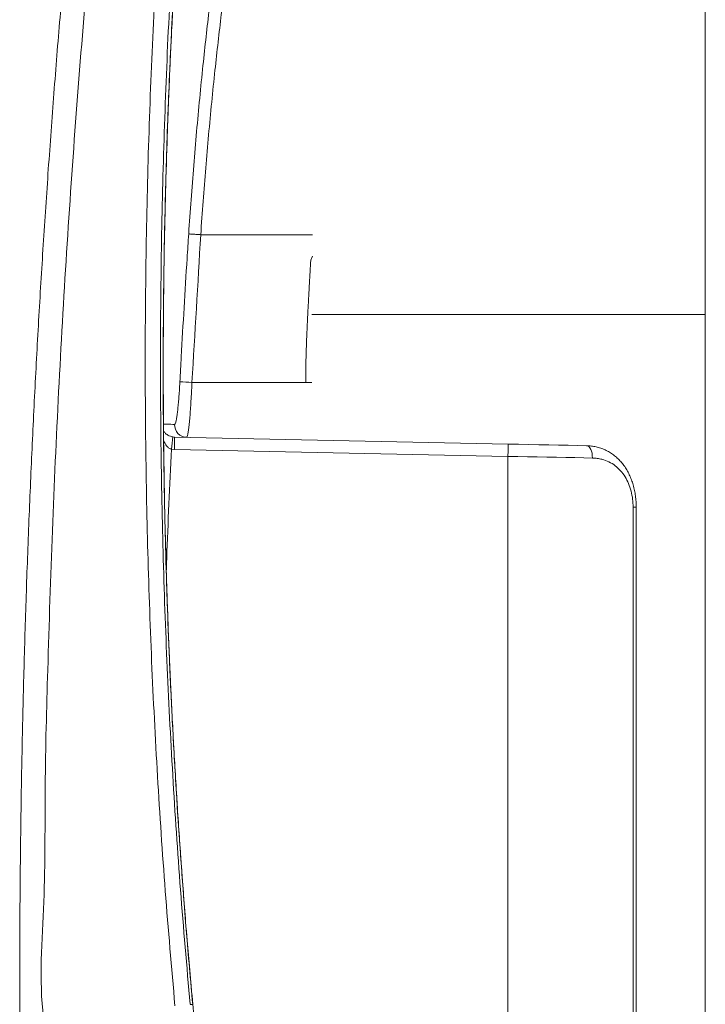
# Model space of a CAD drawing. Units: millimetres. Extents: x -1132 to 1407, y -1151 to 1364.
# Drawn here: x 1296 to 1351, y 266 to 346 of the extents above; entities that cross this region are included whole.
import ezdxf

# ---------------------------------------------------------------- set-up
doc = ezdxf.new("R2010")
doc.units = ezdxf.units.MM

msp = doc.modelspace()

# ---------------------------------------------------------------- linework, layer by layer
at = {"color": 7, "linetype": 'Continuous', "lineweight": 0}
for p, q in [((1351.371, 322.313), (1351.371, 370.313)), ((1310.46, 328.801), (1310.46, 328.801)), ((1310.46, 328.801), (1319.53, 328.801)), ((1319.511, 327.052), (1319.379, 326.727)), ((1351.371, 128.813), (1351.371, 322.313)), ((1309.748, 316.813), (1318.973, 316.813)), ((1308.336, 312.38), (1308.207, 312.39)), ((1335.382, 311.813), (1308.336, 312.38)), ((1308.081, 311.401), (1308.336, 311.38)), ((1308.336, 311.38), (1335.371, 310.813)), ((1335.371, 310.813), (1335.371, 310.813)), ((1335.371, 310.813), (1335.371, 22.153)), ((1345.519, 306.683), (1345.519, 26.839)), ((1345.777, 26.839), (1345.777, 306.683))]:
    msp.add_line(p, q, dxfattribs=at)
at = {"color": 8, "linetype": 'Continuous', "lineweight": 0}
for p, q in [((1351.371, 322.313), (1319.478, 322.313)), ((1319.476, 316.813), (1318.973, 316.813)), ((1345.776, 306.683), (1345.519, 306.683)), ((1307.645, 302.123), (1307.644, 302.123)), ((1309.811, 266.348), (1309.816, 266.348))]:
    msp.add_line(p, q, dxfattribs=at)
at = {"color": 7, "linetype": 'Continuous', "lineweight": 0, "flags": 128}
for points in [[(1341.738, 311.68), (1341.004, 311.695), (1340.247, 311.711), (1339.468, 311.727), (1338.672, 311.744), (1337.862, 311.761), (1337.041, 311.778), (1336.213, 311.796), (1335.382, 311.813)], [(1341.738, 311.68), (1341.834, 311.659), (1341.926, 311.601), (1342.011, 311.508), (1342.084, 311.383), (1342.143, 311.232), (1342.186, 311.06), (1342.211, 310.874), (1342.218, 310.68)], [(1335.371, 310.813), (1336.167, 310.798), (1336.961, 310.782), (1337.749, 310.767), (1338.529, 310.752), (1339.299, 310.737), (1340.055, 310.722), (1340.795, 310.708), (1341.517, 310.694), (1342.218, 310.68)], [(1309.811, 266.348), (1309.785, 266.347), (1309.759, 266.346), (1309.733, 266.345), (1309.707, 266.344), (1309.681, 266.344), (1309.655, 266.343), (1309.629, 266.342), (1309.603, 266.341)]]:
    msp.add_lwpolyline(points, dxfattribs=at)
at = {"color": 7, "linetype": 'Continuous', "lineweight": 0}
for centre, radius, start, end in [((1323.199, 575.363), 258.899, 266.80582, 267.02192), ((1309.341, 313.357), 0.999, 177.12253, 268.71879), ((1295.927, 313.461), 12.326, 350.3835, 355.01938), ((1296.396, 311.88), 11.95, 357.60251, 2.39749)]:
    msp.add_arc(centre, radius, start, end, dxfattribs=at)
for points, knots in [([(1304.203, 393.621), (1304.133, 393.11), (1303.783, 390.557), (1303.194, 385.958), (1302.438, 379.824), (1301.724, 373.687), (1301.051, 367.547), (1300.418, 361.404), (1299.825, 355.259), (1299.273, 349.112), (1298.762, 342.964), (1298.291, 336.815), (1297.861, 330.665), (1297.471, 324.513), (1297.121, 318.358), (1296.812, 312.199), (1296.543, 306.036), (1296.315, 299.869), (1296.126, 293.699), (1295.979, 287.525), (1295.871, 281.35), (1295.805, 275.172), (1295.778, 269.805), (1295.789, 266.497), (1295.793, 265.25)], [0, 0, 0, 0, 0.01203, 0.06004, 0.10804, 0.156029, 0.204006, 0.251971, 0.299921, 0.347856, 0.395775, 0.443677, 0.49156, 0.539426, 0.587306, 0.635206, 0.683122, 0.731055, 0.779004, 0.826966, 0.874942, 0.92293, 0.970928, 1, 1, 1, 1]), ([(1297.718, 265.249), (1297.718, 265.249), (1297.328, 268.363), (1297.897, 274.674), (1297.787, 284.073), (1298.071, 294.117), (1298.404, 304.783), (1298.92, 316.073), (1299.564, 327.357), (1300.346, 338.632), (1301.253, 349.775), (1302.281, 360.785), (1303.426, 371.661), (1304.689, 382.524), (1305.637, 389.752), (1306.112, 393.367)], [0, 0, 0, 0, 0, 0.073262, 0.146526, 0.219788, 0.307736, 0.395694, 0.483656, 0.571614, 0.659562, 0.744669, 0.829781, 0.914893, 1, 1, 1, 1]), ([(1310.853, 392.913), (1310.553, 390.575), (1309.952, 385.899), (1309.075, 378.092), (1308.227, 369.492), (1307.46, 360.096), (1306.848, 350.688), (1306.392, 341.27), (1306.093, 331.847), (1305.95, 322.426), (1305.963, 313.007), (1306.132, 303.593), (1306.455, 294.208), (1306.935, 284.856), (1307.556, 275.537), (1308.099, 269.334), (1308.37, 266.233)], [0, 0, 0, 0, 0.055697, 0.111395, 0.185624, 0.259873, 0.334133, 0.408393, 0.482642, 0.556871, 0.631024, 0.705182, 0.779334, 0.852888, 0.926447, 1, 1, 1, 1]), ([(1309.602, 266.347), (1309.331, 269.441), (1308.789, 275.63), (1308.17, 284.929), (1307.691, 294.261), (1307.368, 303.625), (1307.2, 313.019), (1307.186, 322.417), (1307.329, 331.818), (1307.628, 341.22), (1308.083, 350.617), (1308.694, 360.006), (1309.459, 369.381), (1310.305, 377.962), (1311.18, 385.751), (1311.779, 390.417), (1312.079, 392.749)], [0, 0, 0, 0, 0.073555, 0.147115, 0.22067, 0.294824, 0.368983, 0.443137, 0.517367, 0.591618, 0.665879, 0.74014, 0.814391, 0.888621, 0.944311, 1, 1, 1, 1]), ([(1312.219, 390.687), (1312.219, 390.687), (1312.219, 390.685), (1312.218, 390.68), (1312.216, 390.672), (1312.214, 390.659), (1312.211, 390.642), (1312.207, 390.616), (1312.201, 390.576), (1312.121, 390.022), (1311.973, 388.942), (1311.768, 387.341), (1311.573, 385.736), (1311.262, 383.155), (1310.673, 378.091), (1310.05, 372.041), (1309.499, 365.985), (1308.986, 359.774), (1308.571, 353.847), (1308.173, 346.977), (1307.877, 340.832), (1307.621, 333.453), (1307.488, 327.301), (1307.42, 321.359), (1307.41, 315.627), (1307.474, 308.874), (1307.588, 304.373), (1307.645, 302.123)], [0, 0, 0, 0, 0.000038, 0.000093, 0.000236, 0.000374, 0.000574, 0.000868, 0.001302, 0.001947, 0.020098, 0.038282, 0.056507, 0.074713, 0.126088, 0.228841, 0.280216, 0.331591, 0.439386, 0.480953, 0.564088, 0.647222, 0.730357, 0.771923, 0.847948, 0.923976, 1, 1, 1, 1]), ([(1307.656, 302.123), (1307.633, 302.893), (1307.563, 305.231), (1307.489, 309.132), (1307.433, 313.815), (1307.418, 318.471), (1307.441, 323.099), (1307.503, 327.696), (1307.604, 332.28), (1307.743, 336.89), (1307.922, 341.54), (1308.142, 346.224), (1308.401, 350.915), (1308.701, 355.612), (1309.041, 360.315), (1309.421, 365.023), (1309.841, 369.728), (1310.3, 374.419), (1310.778, 378.911), (1311.24, 382.943), (1311.577, 385.733), (1311.757, 387.15), (1311.797, 387.465)], [0, 0, 0, 0, 0.026998, 0.082039, 0.13679, 0.191228, 0.245331, 0.299079, 0.352459, 0.406121, 0.460835, 0.51566, 0.570595, 0.625633, 0.68077, 0.736001, 0.791325, 0.846474, 0.901357, 0.949852, 0.988847, 1, 1, 1, 1]), ([(1316.223, 373.296), (1316.176, 373.265), (1316.082, 373.203), (1315.918, 372.94), (1315.738, 372.554), (1315.541, 372.028), (1315.326, 371.359), (1315.093, 370.545), (1314.846, 369.596), (1314.587, 368.518), (1314.319, 367.315), (1314.042, 365.992), (1313.757, 364.549), (1313.467, 362.992), (1313.173, 361.324), (1312.876, 359.554), (1312.579, 357.69), (1312.285, 355.742), (1311.994, 353.714), (1311.709, 351.61), (1311.429, 349.431), (1311.157, 347.188), (1310.893, 344.889), (1310.632, 342.455), (1310.375, 339.88), (1310.124, 337.167), (1309.891, 334.418), (1309.675, 331.648), (1309.549, 329.794), (1309.485, 328.868)], [0, 0, 0, 0, 0.035434, 0.070923, 0.106411, 0.141846, 0.178427, 0.215125, 0.251883, 0.288643, 0.325343, 0.361925, 0.398387, 0.434962, 0.471595, 0.508229, 0.544805, 0.581267, 0.617392, 0.653628, 0.689921, 0.726214, 0.762449, 0.798573, 0.838781, 0.879106, 0.91947, 0.959794, 1, 1, 1, 1]), ([(1310.46, 328.801), (1310.523, 329.705), (1310.649, 331.516), (1310.865, 334.221), (1311.098, 336.906), (1311.348, 339.554), (1311.605, 342.069), (1311.867, 344.446), (1312.13, 346.691), (1312.402, 348.881), (1312.681, 351.009), (1312.967, 353.063), (1313.257, 355.044), (1313.551, 356.946), (1313.848, 358.766), (1314.145, 360.495), (1314.439, 362.123), (1314.729, 363.643), (1315.013, 365.052), (1315.29, 366.344), (1315.559, 367.518), (1315.817, 368.571), (1316.064, 369.497), (1316.297, 370.293), (1316.512, 370.945), (1316.709, 371.459), (1316.889, 371.836), (1317.053, 372.093), (1317.147, 372.153), (1317.195, 372.183)], [0, 0, 0, 0, 0.040175, 0.080468, 0.120802, 0.161097, 0.201273, 0.237385, 0.273608, 0.309888, 0.346169, 0.382394, 0.418506, 0.454973, 0.491554, 0.528193, 0.564832, 0.601413, 0.63788, 0.674481, 0.711199, 0.747977, 0.784753, 0.821469, 0.858069, 0.893525, 0.929035, 0.964545, 1, 1, 1, 1]), ([(1309.485, 328.868), (1309.442, 328.203), (1309.225, 324.876), (1308.988, 320.876), (1308.809, 317.539), (1308.773, 316.866)], [0, 0, 0, 0, 0.166345, 0.831726, 1, 1, 1, 1]), ([(1309.485, 328.868), (1309.49, 328.868), (1309.507, 328.866), (1309.608, 328.859), (1309.829, 328.843), (1310.124, 328.823), (1310.348, 328.809), (1310.46, 328.801)], [0, 0, 0, 0, 0.086337, 0.315337, 0.543559, 0.771783, 1, 1, 1, 1]), ([(1309.748, 316.813), (1309.99, 320.809), (1310.233, 324.804), (1310.46, 328.801), (1310.46, 328.801)], [0, 0, 0, 0, 0.999945, 1, 1, 1, 1]), ([(1319.379, 326.727), (1319.374, 326.624), (1319.361, 326.382), (1319.338, 325.963), (1319.309, 325.433), (1319.274, 324.803), (1319.237, 324.148), (1319.197, 323.424), (1319.158, 322.701), (1319.117, 321.899), (1319.068, 320.859), (1319.019, 319.582), (1318.981, 318.154), (1318.976, 317.246), (1318.973, 316.813)], [0, 0, 0, 0, 0.031081, 0.073362, 0.126839, 0.191517, 0.263999, 0.325318, 0.410754, 0.482836, 0.568126, 0.725346, 0.869294, 1, 1, 1, 1]), ([(1308.773, 316.866), (1308.759, 316.615), (1308.733, 316.169), (1308.687, 315.555), (1308.641, 315.03), (1308.592, 314.56), (1308.541, 314.154), (1308.489, 313.827), (1308.438, 313.587), (1308.389, 313.436), (1308.359, 313.417), (1308.344, 313.408)], [0, 0, 0, 0, 0.138007, 0.245865, 0.353722, 0.461577, 0.569425, 0.677084, 0.784739, 0.892369, 1, 1, 1, 1]), ([(1309.319, 312.359), (1309.334, 312.371), (1309.363, 312.394), (1309.412, 312.589), (1309.464, 312.898), (1309.515, 313.317), (1309.567, 313.84), (1309.616, 314.444), (1309.662, 315.122), (1309.699, 315.758), (1309.728, 316.328), (1309.741, 316.651), (1309.748, 316.813)], [0, 0, 0, 0, 0.1061654, 0.2154174, 0.3215409, 0.4307387, 0.5369868, 0.6463299, 0.7525611, 0.8618874, 0.9305357, 1, 1, 1, 1]), ([(1335.382, 311.813), (1335.382, 311.813), (1335.383, 311.812), (1335.384, 311.787), (1335.384, 311.677), (1335.382, 311.45), (1335.378, 311.151), (1335.373, 310.926), (1335.371, 310.813)], [0, 0, 0, 0, 0.027432, 0.141136, 0.355858, 0.57058, 0.785296, 1, 1, 1, 1]), ([(1345.771, 306.683), (1345.772, 306.765), (1345.773, 306.997), (1345.742, 307.381), (1345.681, 307.831), (1345.587, 308.276), (1345.461, 308.71), (1345.304, 309.128), (1345.116, 309.525), (1344.899, 309.894), (1344.656, 310.231), (1344.386, 310.537), (1344.091, 310.81), (1343.772, 311.05), (1343.433, 311.253), (1343.078, 311.418), (1342.71, 311.543), (1342.331, 311.628), (1342.006, 311.673), (1341.806, 311.674), (1341.737, 311.675)], [0, 0, 0, 0, 0.032093, 0.091458, 0.151511, 0.212095, 0.273013, 0.333937, 0.394569, 0.454632, 0.513682, 0.571579, 0.629863, 0.687741, 0.745141, 0.802072, 0.858613, 0.914379, 0.970173, 1, 1, 1, 1]), ([(1342.218, 310.68), (1342.35, 310.673), (1342.614, 310.659), (1343.068, 310.567), (1343.564, 310.384), (1344.072, 310.072), (1344.512, 309.662), (1344.877, 309.172), (1345.162, 308.612), (1345.367, 308.002), (1345.495, 307.352), (1345.511, 306.906), (1345.519, 306.683)], [0, 0, 0, 0, 0.071349, 0.142695, 0.253933, 0.36516, 0.474177, 0.583165, 0.68821, 0.793212, 0.896619, 1, 1, 1, 1]), ([(1307.645, 302.123), (1307.67, 301.323), (1307.79, 297.325), (1308.042, 291.343), (1308.437, 284.18), (1308.83, 278.232), (1309.281, 272.287), (1309.634, 268.328), (1309.811, 266.348)], [0, 0, 0, 0, 0.066954, 0.334777, 0.501046, 0.667315, 0.833657, 1, 1, 1, 1]), ([(1309.82, 266.349), (1309.734, 267.276), (1309.5, 269.799), (1309.162, 273.919), (1308.803, 278.708), (1308.487, 283.495), (1308.211, 288.282), (1307.976, 293.067), (1307.785, 297.681), (1307.693, 300.7), (1307.649, 302.123)], [0, 0, 0, 0, 0.077939, 0.212044, 0.345994, 0.479832, 0.613571, 0.747227, 0.880814, 1, 1, 1, 1]), ([(1309.811, 266.348), (1309.884, 265.551), (1310.251, 261.568), (1311.189, 251.211), (1312.581, 235.271), (1314.344, 214.01), (1316.165, 190.613), (1318.003, 165.078), (1319.694, 139.53), (1321.236, 113.97), (1322.631, 88.399), (1323.793, 64.492), (1324.765, 42.253), (1325.284, 28.539), (1325.543, 21.682)], [0, 0, 0, 0, 0.009788, 0.048939, 0.127242, 0.205546, 0.309954, 0.414363, 0.518771, 0.623211, 0.727651, 0.832091, 0.916045, 1, 1, 1, 1])]:
    msp.add_open_spline(points, degree=3, knots=knots, dxfattribs=at)
at = {"color": 8, "linetype": 'Continuous', "lineweight": 0}
for points, knots in [([(1308.344, 313.408), (1308.295, 313.409), (1308.048, 313.414), (1307.75, 313.42), (1307.491, 313.425), (1307.444, 313.426)], [0, 0, 0, 0, 0.169704, 0.848525, 1, 1, 1, 1]), ([(1308.207, 312.39), (1308.177, 312.396), (1308.068, 312.415), (1307.955, 312.457), (1307.776, 312.543), (1307.613, 312.662), (1307.492, 312.78), (1307.453, 312.838), (1307.451, 312.84)], [0, 0, 0, 0, 0.07648, 0.278358, 0.32689, 0.678986, 0.987297, 1, 1, 1, 1]), ([(1307.46, 312.066), (1307.478, 312.021), (1307.546, 311.855), (1307.666, 311.686), (1307.835, 311.523), (1307.943, 311.444), (1308.051, 311.411), (1308.081, 311.401)], [0, 0, 0, 0, 0.159952, 0.595543, 0.654988, 0.905379, 1, 1, 1, 1]), ([(1307.671, 301.441), (1307.682, 301.794), (1307.789, 305.115), (1307.943, 308.434), (1308.081, 311.401)], [0, 0, 0, 0, 0.106111, 1, 1, 1, 1])]:
    msp.add_open_spline(points, degree=3, knots=knots, dxfattribs=at)

doc.saveas('drawing.dxf')
